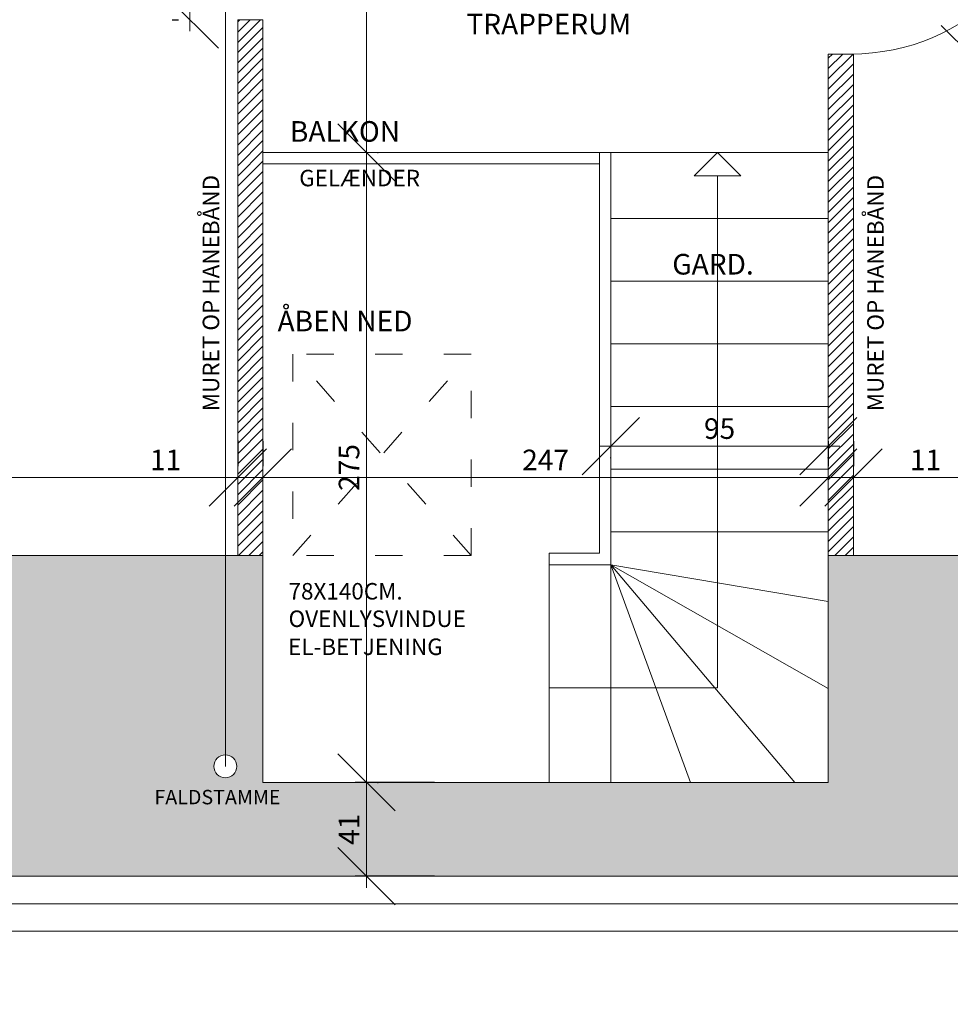
# Model space of a CAD drawing. Units: millimetres. Extents: x 11480 to 33076, y 9769 to 24592.
# Drawn here: x 24944 to 25350, y 10188 to 10618 of the extents above; entities that cross this region are included whole.
import ezdxf

# ---------------------------------------------------------------- set-up
doc = ezdxf.new("R2010")
doc.units = ezdxf.units.MM
doc.header["$PDMODE"] = 64
doc.linetypes.add('ACAD_ISO03W100', pattern=[30, 12, -18])
doc.styles.get("Standard").update_dxf_attribs({"font": 'txt.shx', "height": 9})
doc.dimstyles.new('ISO-25', dxfattribs={"dimtxt": 25, "dimasz": 25, "dimexe": 5, "dimexo": 50, "dimgap": 2, "dimtad": 1, "dimtxsty": 'Standard', "dimblk": 'OBLIQUE', "dimcen": 5, "dimdle": 5, "dimclrd": 256, "dimadec": 1, "dimazin": 0, "dimtfac": 1, "dimtmove": 0, "dimatfit": 3, "dimldrblk": 'OBLIQUE', "dimfxl": 0, "dimlwd": 20, "dimarcsym": 0})

# ---------------------------------------------------------------- blocks, each defined once
blk = doc.blocks.new('_Oblique')
at = {"color": 0, "linetype": 'ByBlock', "lineweight": -2}
blk.add_line((-0.5, -0.5), (0.5, 0.5), dxfattribs=at)
blk = doc.blocks.new('*D896')
at = {"lineweight": 20, "ltscale": 2}
blk.add_line((25302.03, 10431.44), (25197.03, 10431.44), dxfattribs=at)
at = {"color": 0, "lineweight": -2, "ltscale": 2}
for p, q in [((25202.03, 10426.17), (25202.03, 10426.44)), ((25297.03, 10426.17), (25297.03, 10426.44))]:
    blk.add_line(p, q, dxfattribs=at)
at = {"layer": 'Defpoints', "color": 0, "lineweight": 20, "ltscale": 2}
for p in [(25202.03, 10476.17), (25297.03, 10476.17), (25202.03, 10431.44)]:
    blk.add_point(p, dxfattribs=at)
at = {"lineweight": 20, "ltscale": 2, "xscale": 25, "yscale": 25, "zscale": 25, "rotation": 180}
blk.add_blockref('_Oblique', (25202.03, 10431.44), dxfattribs=at)
at = {"lineweight": 20, "ltscale": 2, "xscale": 25, "yscale": 25, "zscale": 25}
blk.add_blockref('_Oblique', (25297.03, 10431.44), dxfattribs=at)
at = {"color": 0, "lineweight": 20, "ltscale": 2, "insert": (25249.53, 10437.94), "char_height": 9, "attachment_point": 5}
blk.add_mtext('95', dxfattribs=at)
blk = doc.blocks.new('*D1060')
at = {"lineweight": 20, "ltscale": 2}
blk.add_line((25358.85, 10698.65), (25358.85, 10597.65), dxfattribs=at)
at = {"color": 0, "lineweight": -2, "ltscale": 2}
for p, q in [((25357.03, 10693.65), (25363.85, 10693.65)), ((25357.03, 10602.65), (25363.85, 10602.65))]:
    blk.add_line(p, q, dxfattribs=at)
at = {"layer": 'Defpoints', "color": 0, "lineweight": 20, "ltscale": 2}
for p in [(25307.03, 10693.65), (25307.03, 10602.65), (25358.85, 10602.65)]:
    blk.add_point(p, dxfattribs=at)
at = {"lineweight": 20, "ltscale": 2, "xscale": 25, "yscale": 25, "zscale": 25}
for p, rotation in [((25358.85, 10693.65), 90), ((25358.85, 10602.65), 270)]:
    blk.add_blockref('_Oblique', p, dxfattribs=dict(at, rotation=rotation))
at = {"color": 0, "lineweight": 20, "ltscale": 2, "insert": (25352.35, 10648.15), "char_height": 9, "attachment_point": 5, "rotation": 90}
blk.add_mtext('91', dxfattribs=at)
blk = doc.blocks.new('*D1061')
at = {"lineweight": 20, "ltscale": 2}
blk.add_line((25095.31, 10713.65), (25095.31, 10554.65), dxfattribs=at)
at = {"color": 0, "lineweight": -2, "ltscale": 2}
for p, q in [((25100.03, 10708.65), (25100.31, 10708.65)), ((25100.03, 10559.65), (25100.31, 10559.65))]:
    blk.add_line(p, q, dxfattribs=at)
at = {"layer": 'Defpoints', "color": 0, "lineweight": 20, "ltscale": 2}
for p in [(25050.03, 10708.65), (25050.03, 10559.65), (25095.31, 10559.65)]:
    blk.add_point(p, dxfattribs=at)
at = {"lineweight": 20, "ltscale": 2, "xscale": 25, "yscale": 25, "zscale": 25}
for p, rotation in [((25095.31, 10708.65), 90), ((25095.31, 10559.65), 270)]:
    blk.add_blockref('_Oblique', p, dxfattribs=dict(at, rotation=rotation))
at = {"color": 0, "lineweight": 20, "ltscale": 2, "insert": (25088.81, 10634.15), "char_height": 9, "attachment_point": 5, "rotation": 90}
blk.add_mtext('149', dxfattribs=at)
blk = doc.blocks.new('*D1062')
at = {"lineweight": 20, "ltscale": 2}
blk.add_line((25095.31, 10564.65), (25095.31, 10279.65), dxfattribs=at)
at = {"color": 0, "lineweight": -2, "ltscale": 2}
for p, q in [((25100.03, 10559.65), (25100.31, 10559.65)), ((25100.03, 10284.65), (25100.31, 10284.65))]:
    blk.add_line(p, q, dxfattribs=at)
at = {"layer": 'Defpoints', "color": 0, "lineweight": 20, "ltscale": 2}
for p in [(25050.03, 10559.65), (25050.03, 10284.65), (25095.31, 10284.65)]:
    blk.add_point(p, dxfattribs=at)
at = {"lineweight": 20, "ltscale": 2, "xscale": 25, "yscale": 25, "zscale": 25}
for p, rotation in [((25095.31, 10559.65), 90), ((25095.31, 10284.65), 270)]:
    blk.add_blockref('_Oblique', p, dxfattribs=dict(at, rotation=rotation))
at = {"color": 0, "lineweight": 20, "ltscale": 2, "insert": (25088.81, 10422.15), "char_height": 9, "attachment_point": 5, "rotation": 90}
blk.add_mtext('275', dxfattribs=at)
blk = doc.blocks.new('*D1065')
at = {"color": 0, "lineweight": -2, "ltscale": 2}
for p, q in [((25050.03, 10433.65), (25050.03, 10422.75)), ((25297.03, 10433.65), (25297.03, 10422.75))]:
    blk.add_line(p, q, dxfattribs=at)
at = {"lineweight": 20, "ltscale": 2}
blk.add_line((25045.03, 10417.75), (25302.03, 10417.75), dxfattribs=at)
at = {"layer": 'Defpoints', "color": 0, "lineweight": 20, "ltscale": 2}
for p in [(25297.03, 10417.75), (25050.03, 10383.65), (25297.03, 10383.65)]:
    blk.add_point(p, dxfattribs=at)
at = {"lineweight": 20, "ltscale": 2, "xscale": 25, "yscale": 25, "zscale": 25, "rotation": 180}
blk.add_blockref('_Oblique', (25050.03, 10417.75), dxfattribs=at)
at = {"lineweight": 20, "ltscale": 2, "xscale": 25, "yscale": 25, "zscale": 25}
blk.add_blockref('_Oblique', (25297.03, 10417.75), dxfattribs=at)
at = {"color": 0, "lineweight": 20, "ltscale": 2, "insert": (25173.53, 10424.25), "char_height": 9, "attachment_point": 5}
blk.add_mtext('247', dxfattribs=at)
blk = doc.blocks.new('*D1070')
at = {"lineweight": 20, "ltscale": 2}
blk.add_line((25018.11, 10703.65), (25018.11, 10612.65), dxfattribs=at)
at = {"color": 0, "lineweight": -2, "ltscale": 2}
for p, q in [((25010.32, 10698.65), (25013.11, 10698.65)), ((25010.32, 10617.65), (25013.11, 10617.65))]:
    blk.add_line(p, q, dxfattribs=at)
at = {"layer": 'Defpoints', "color": 0, "lineweight": 20, "ltscale": 2}
for p in [(25060.32, 10698.65), (25018.11, 10617.65), (25060.32, 10617.65)]:
    blk.add_point(p, dxfattribs=at)
at = {"lineweight": 20, "ltscale": 2, "xscale": 25, "yscale": 25, "zscale": 25}
for p, rotation in [((25018.11, 10698.65), 90), ((25018.11, 10617.65), 270)]:
    blk.add_blockref('_Oblique', p, dxfattribs=dict(at, rotation=rotation))
at = {"color": 0, "lineweight": 20, "ltscale": 2, "insert": (25011.61, 10658.15), "char_height": 9, "attachment_point": 5, "rotation": 90}
blk.add_mtext('81', dxfattribs=at)
blk = doc.blocks.new('*D1071')
at = {"lineweight": 20, "ltscale": 2}
for p, q in [((25269.46, 10833.65), (25269.46, 10983.65)), ((22354.81, 10314.03), (22749.81, 10314.03))]:
    blk.add_line(p, q, dxfattribs=at)
at = {"color": 0, "lineweight": -2, "ltscale": 2}
for p, q in [((25247.03, 10978.65), (25264.46, 10978.65)), ((25247.03, 10838.65), (25264.46, 10838.65)), ((22359.81, 10334.65), (22359.81, 10319.03)), ((22744.81, 10334.65), (22744.81, 10319.03))]:
    blk.add_line(p, q, dxfattribs=at)
at = {"layer": 'Defpoints', "color": 0, "lineweight": 20, "ltscale": 2}
for p in [(25269.46, 10978.65), (25297.03, 10978.65), (25297.03, 10838.65), (22744.81, 10314.03), (22359.81, 10284.65), (22744.81, 10284.65)]:
    blk.add_point(p, dxfattribs=at)
at = {"lineweight": 20, "ltscale": 2, "xscale": 25, "yscale": 25, "zscale": 25}
for p, rotation in [((25269.46, 10978.65), 90), ((25269.46, 10838.65), 270), ((22359.81, 10314.03), 180)]:
    blk.add_blockref('_Oblique', p, dxfattribs=dict(at, rotation=rotation))
blk.add_blockref('_Oblique', (22744.81, 10314.03), dxfattribs=at)
at = {"color": 0, "lineweight": 20, "ltscale": 2, "insert": (25262.96, 10908.65), "char_height": 9, "attachment_point": 5, "rotation": 90}
blk.add_mtext('140', dxfattribs=at)
at = {"color": 0, "lineweight": 20, "ltscale": 2, "insert": (22552.31, 10320.53), "char_height": 9, "attachment_point": 5}
blk.add_mtext('385', dxfattribs=at)
blk = doc.blocks.new('*D1072')
at = {"lineweight": 20, "ltscale": 2}
for p, q in [((25183.34, 10713.65), (25183.34, 10983.65)), ((22353.81, 10314.03), (21910.81, 10314.03))]:
    blk.add_line(p, q, dxfattribs=at)
at = {"color": 0, "lineweight": -2, "ltscale": 2}
for p, q in [((25247.03, 10978.65), (25178.34, 10978.65)), ((25197.03, 10718.65), (25178.34, 10718.65)), ((21915.81, 10334.65), (21915.81, 10319.03)), ((22348.81, 10334.65), (22348.81, 10319.03))]:
    blk.add_line(p, q, dxfattribs=at)
at = {"layer": 'Defpoints', "color": 0, "lineweight": 20, "ltscale": 2}
for p in [(25183.34, 10978.65), (25297.03, 10978.65), (25247.03, 10718.65), (21915.81, 10314.03), (21915.81, 10284.65), (22348.81, 10284.65)]:
    blk.add_point(p, dxfattribs=at)
at = {"lineweight": 20, "ltscale": 2, "xscale": 25, "yscale": 25, "zscale": 25}
for p, rotation in [((25183.34, 10978.65), 90), ((25183.34, 10718.65), 270), ((21915.81, 10314.03), 180)]:
    blk.add_blockref('_Oblique', p, dxfattribs=dict(at, rotation=rotation))
blk.add_blockref('_Oblique', (22348.81, 10314.03), dxfattribs=at)
at = {"color": 0, "lineweight": 20, "ltscale": 2, "insert": (25176.84, 10848.65), "char_height": 9, "attachment_point": 5, "rotation": 90}
blk.add_mtext('260', dxfattribs=at)
at = {"color": 0, "lineweight": 20, "ltscale": 2, "insert": (22132.31, 10320.53), "char_height": 9, "attachment_point": 5}
blk.add_mtext('433', dxfattribs=at)
blk = doc.blocks.new('*D1073')
at = {"lineweight": 20, "ltscale": 2}
for p, q in [((25095.31, 10289.65), (25095.31, 10238.65)), ((21863.81, 10200.23), (22016.81, 10200.23))]:
    blk.add_line(p, q, dxfattribs=at)
at = {"color": 0, "lineweight": -2, "ltscale": 2}
for p, q in [((25125.03, 10284.65), (25090.31, 10284.65)), ((25125.03, 10243.65), (25090.31, 10243.65)), ((21868.81, 10193.65), (21868.81, 10195.23)), ((22011.81, 10193.65), (22011.81, 10195.23))]:
    blk.add_line(p, q, dxfattribs=at)
at = {"layer": 'Defpoints', "color": 0, "lineweight": 20, "ltscale": 2}
for p in [(25175.03, 10284.65), (21868.81, 10243.65), (22011.81, 10243.65), (25095.31, 10243.65), (25175.03, 10243.65), (22011.81, 10200.23)]:
    blk.add_point(p, dxfattribs=at)
at = {"lineweight": 20, "ltscale": 2, "xscale": 25, "yscale": 25, "zscale": 25}
for p, rotation in [((25095.31, 10284.65), 90), ((25095.31, 10243.65), 270), ((21868.81, 10200.23), 180)]:
    blk.add_blockref('_Oblique', p, dxfattribs=dict(at, rotation=rotation))
blk.add_blockref('_Oblique', (22011.81, 10200.23), dxfattribs=at)
at = {"color": 0, "lineweight": 20, "ltscale": 2, "insert": (25088.81, 10264.15), "char_height": 9, "attachment_point": 5, "rotation": 90}
blk.add_mtext('41', dxfattribs=at)
at = {"color": 0, "lineweight": 20, "ltscale": 2, "insert": (21940.31, 10206.73), "char_height": 9, "attachment_point": 5}
blk.add_mtext('143', dxfattribs=at)
blk = doc.blocks.new('*D1092')
at = {"lineweight": 20, "ltscale": 2}
for p, q in [((18791.69, 13763.59), (18791.69, 13803.59)), ((24673.03, 10417.75), (25044.03, 10417.75))]:
    blk.add_line(p, q, dxfattribs=at)
at = {"color": 0, "lineweight": -2, "ltscale": 2}
for p, q in [((18793, 13798.59), (18796.69, 13798.59)), ((18793, 13768.59), (18796.69, 13768.59)), ((24678.03, 10433.88), (24678.03, 10422.75)), ((25039.03, 10433.88), (25039.03, 10422.75))]:
    blk.add_line(p, q, dxfattribs=at)
at = {"layer": 'Defpoints', "color": 0, "lineweight": 20, "ltscale": 2}
for p in [(18743, 13798.59), (18791.69, 13798.59), (18743, 13768.59), (25039.03, 10417.75), (24678.03, 10383.88), (25039.03, 10383.88)]:
    blk.add_point(p, dxfattribs=at)
at = {"lineweight": 20, "ltscale": 2, "xscale": 25, "yscale": 25, "zscale": 25}
for p, rotation in [((18791.69, 13798.59), 90), ((18791.69, 13768.59), 270), ((24678.03, 10417.75), 180)]:
    blk.add_blockref('_Oblique', p, dxfattribs=dict(at, rotation=rotation))
blk.add_blockref('_Oblique', (25039.03, 10417.75), dxfattribs=at)
at = {"color": 0, "lineweight": 20, "ltscale": 2, "insert": (18787.69, 13783.59), "char_height": 4, "attachment_point": 5, "rotation": 90}
blk.add_mtext('30', dxfattribs=at)
at = {"color": 0, "lineweight": 20, "ltscale": 2, "insert": (24858.53, 10424.25), "char_height": 9, "attachment_point": 5}
blk.add_mtext('361', dxfattribs=at)
blk = doc.blocks.new('*D1093')
at = {"lineweight": 20, "ltscale": 2}
for p, q in [((18640.18, 13793.59), (18640.18, 13896.59)), ((25039.03, 10417.75), (25001.03, 10417.75)), ((25055.03, 10417.75), (25039.03, 10417.75))]:
    blk.add_line(p, q, dxfattribs=at)
at = {"color": 0, "lineweight": -2, "ltscale": 2}
for p, q in [((18648.28, 13891.59), (18635.18, 13891.59)), ((18623.98, 13798.59), (18635.18, 13798.59)), ((25039.03, 10433.65), (25039.03, 10422.75)), ((25050.03, 10433.65), (25050.03, 10422.75))]:
    blk.add_line(p, q, dxfattribs=at)
at = {"layer": 'Defpoints', "color": 0, "lineweight": 20, "ltscale": 2}
for p in [(18640.18, 13891.59), (18698.28, 13891.59), (18673.98, 13798.59), (25039.03, 10417.75), (25039.03, 10383.65), (25050.03, 10383.65)]:
    blk.add_point(p, dxfattribs=at)
at = {"lineweight": 20, "ltscale": 2, "xscale": 25, "yscale": 25, "zscale": 25}
for p, rotation in [((18640.18, 13891.59), 90), ((18640.18, 13798.59), 270), ((25039.03, 10417.75), 180)]:
    blk.add_blockref('_Oblique', p, dxfattribs=dict(at, rotation=rotation))
blk.add_blockref('_Oblique', (25050.03, 10417.75), dxfattribs=at)
at = {"color": 0, "lineweight": 20, "ltscale": 2, "insert": (18636.18, 13845.09), "char_height": 4, "attachment_point": 5, "rotation": 90}
blk.add_mtext('93', dxfattribs=at)
at = {"color": 0, "lineweight": 20, "ltscale": 2, "insert": (25007.53, 10424.25), "char_height": 9, "attachment_point": 5}
blk.add_mtext('11', dxfattribs=at)
blk = doc.blocks.new('*D1094')
at = {"lineweight": 20, "ltscale": 2}
for p, q in [((18640.18, 13886.59), (18640.18, 14017.59)), ((25292.03, 10417.75), (25308.03, 10417.75)), ((25308.03, 10417.75), (25346.03, 10417.75))]:
    blk.add_line(p, q, dxfattribs=at)
at = {"color": 0, "lineweight": -2, "ltscale": 2}
for p, q in [((18648.28, 14012.59), (18635.18, 14012.59)), ((18648.28, 13891.59), (18635.18, 13891.59)), ((25297.03, 10433.65), (25297.03, 10422.75)), ((25308.03, 10433.65), (25308.03, 10422.75))]:
    blk.add_line(p, q, dxfattribs=at)
at = {"layer": 'Defpoints', "color": 0, "lineweight": 20, "ltscale": 2}
for p in [(18640.18, 14012.59), (18698.28, 14012.59), (18698.28, 13891.59), (25308.03, 10417.75), (25297.03, 10383.65), (25308.03, 10383.65)]:
    blk.add_point(p, dxfattribs=at)
at = {"lineweight": 20, "ltscale": 2, "xscale": 25, "yscale": 25, "zscale": 25}
for p, rotation in [((18640.18, 14012.59), 90), ((18640.18, 13891.59), 270), ((25297.03, 10417.75), 180)]:
    blk.add_blockref('_Oblique', p, dxfattribs=dict(at, rotation=rotation))
blk.add_blockref('_Oblique', (25308.03, 10417.75), dxfattribs=at)
at = {"color": 0, "lineweight": 20, "ltscale": 2, "insert": (18636.18, 13952.09), "char_height": 4, "attachment_point": 5, "rotation": 90}
blk.add_mtext('121', dxfattribs=at)
at = {"color": 0, "lineweight": 20, "ltscale": 2, "insert": (25339.53, 10424.25), "char_height": 9, "attachment_point": 5}
blk.add_mtext('11', dxfattribs=at)
blk = doc.blocks.new('*D1095')
at = {"lineweight": 20, "ltscale": 2}
for p, q in [((18640.18, 14007.59), (18640.18, 14056.59)), ((25303.03, 10417.75), (26142.03, 10417.75))]:
    blk.add_line(p, q, dxfattribs=at)
at = {"color": 0, "lineweight": -2, "ltscale": 2}
for p, q in [((18625.28, 14051.59), (18635.18, 14051.59)), ((18625.28, 14012.59), (18635.18, 14012.59)), ((25308.03, 10433.65), (25308.03, 10422.75)), ((26137.03, 10433.65), (26137.03, 10422.75))]:
    blk.add_line(p, q, dxfattribs=at)
at = {"layer": 'Defpoints', "color": 0, "lineweight": 20, "ltscale": 2}
for p in [(18640.18, 14051.59), (18675.28, 14051.59), (18675.28, 14012.59), (26137.03, 10417.75), (25308.03, 10383.65), (26137.03, 10383.65)]:
    blk.add_point(p, dxfattribs=at)
at = {"lineweight": 20, "ltscale": 2, "xscale": 25, "yscale": 25, "zscale": 25}
for p, rotation in [((18640.18, 14051.59), 90), ((18640.18, 14012.59), 270), ((25308.03, 10417.75), 180)]:
    blk.add_blockref('_Oblique', p, dxfattribs=dict(at, rotation=rotation))
blk.add_blockref('_Oblique', (26137.03, 10417.75), dxfattribs=at)
at = {"color": 0, "lineweight": 20, "ltscale": 2, "insert": (18636.18, 14032.09), "char_height": 4, "attachment_point": 5, "rotation": 90}
blk.add_mtext('39', dxfattribs=at)
at = {"color": 0, "lineweight": 20, "ltscale": 2, "insert": (25722.53, 10424.25), "char_height": 9, "attachment_point": 5}
blk.add_mtext('829', dxfattribs=at)

msp = doc.modelspace()

# ---------------------------------------------------------------- hatches: boundary and pattern name
at = {"lineweight": 20, "ltscale": 2}
h = msp.add_hatch(dxfattribs=at)
h.set_pattern_fill('ANSI31', color=256, style=0)
h.paths.add_polyline_path([(25050.029, 10617.648), (25039.029, 10617.648), (25039.029, 10383.648), (25050.029, 10383.648)])
h.paths.add_polyline_path([(25308.029, 10602.648), (25297.029, 10602.648), (25297.029, 10383.648), (25308.029, 10383.648)])
h = msp.add_hatch(dxfattribs=at)
h.set_pattern_fill('FLEX', color=256, scale=2.5, style=0)
h.set_pattern_definition([(0, (4893.675, 0), (0, 15.875), [15.875, -15.875]), (45, (4909.55, 0), (1e-15, 15.875007), [3.96875, -14.51315, 3.96875, -22.45065])])
h.paths.add_polyline_path([(26178.029, 10243.648), (26178.029, 10383.648), (25752.029, 10383.648), (25752.029, 10377.648), (25752.029, 10371.648), (25674.029, 10371.648), (25674.029, 10383.648), (25297.029, 10383.648), (25297.029, 10284.648), (25050.029, 10284.648), (25050.029, 10383.648), (25033.613, 10383.648), (25033.613, 10296.636, -2.4142136), (25028.613, 10291.636, -0.4142136), (25033.613, 10296.636), (25033.613, 10383.648), (24637.029, 10383.648), (24637.029, 10243.648)])
h.paths.add_polyline_path([(26064.635, 10301.648), (26064.635, 10325.648), (26078.135, 10325.648), (26078.135, 10301.648)], flags=24)
h.paths.add_polyline_path([(25082.056, 10255.898), (25082.056, 10272.398), (25095.556, 10272.398), (25095.556, 10255.898)], flags=24)
h.paths.add_polyline_path([(25671.202, 10356.125), (25768.402, 10356.125), (25768.402, 10333.325), (25671.202, 10333.325)], flags=24)
h.paths.add_polyline_path([(25001.045, 10282.929), (25065.095, 10282.929), (25065.095, 10273.479), (25001.045, 10273.479)], flags=24)

# ---------------------------------------------------------------- linework, layer by layer
at = {"color": 1, "lineweight": 20, "ltscale": 2}
msp.add_line((25033.613, 10291.636), (25033.613, 11073.006), dxfattribs=at)
at = {"lineweight": 20, "ltscale": 2}
for p, q in [((25050.029, 10617.648), (25039.029, 10617.648)), ((25039.029, 10383.648), (25039.029, 10617.648)), ((25050.029, 10284.648), (25050.029, 10617.648)), ((25297.029, 10353.648), (25297.029, 10602.648)), ((25308.029, 10602.648), (25297.029, 10602.648)), ((25308.029, 10383.648), (25308.029, 10602.648)), ((25202.029, 10559.652), (25050.029, 10559.652)), ((25297.029, 10559.652), (25297.029, 10284.648)), ((25197.029, 10554.652), (25050.029, 10554.652)), ((25050.029, 10383.648), (24637.029, 10383.648)), ((25197.029, 10384.648), (25175.029, 10384.648)), ((26178.029, 10383.648), (25297.029, 10383.648)), ((25202.029, 10379.648), (25175.029, 10379.648)), ((25202.029, 10379.648), (25197.029, 10379.648)), ((26178.029, 10243.648), (24637.029, 10243.648)), ((26178.029, 10231.648), (24637.029, 10231.648)), ((26178.029, 10219.648), (24637.029, 10219.648))]:
    msp.add_line(p, q, dxfattribs=at)
at = {"lineweight": 20}
for p, q in [((25197.029, 10559.652), (25197.029, 10384.648)), ((25202.029, 10559.652), (25297.029, 10559.652)), ((25202.029, 10421.448), (25202.029, 10559.652)), ((25248.583, 10559.628), (25238.426, 10549.471)), ((25248.583, 10559.628), (25258.74, 10549.471)), ((25258.74, 10549.471), (25238.426, 10549.471)), ((25248.583, 10549.369), (25248.583, 10371.184)), ((25297.029, 10284.648), (25297.029, 10548.648)), ((25202.029, 10530.888), (25297.029, 10530.888)), ((25202.029, 10503.528), (25297.029, 10503.528)), ((25202.029, 10476.168), (25297.029, 10476.168)), ((25202.029, 10448.808), (25297.029, 10448.808)), ((25202.029, 10421.448), (25297.029, 10421.448)), ((25202.029, 10421.448), (25297.029, 10421.448)), ((25202.029, 10421.448), (25202.029, 10284.648)), ((25202.029, 10394.088), (25297.029, 10394.088)), ((25175.029, 10284.648), (25175.029, 10384.648)), ((25202.029, 10284.648), (25202.029, 10380.408)), ((25202.029, 10379.648), (25297.029, 10363.657)), ((25202.029, 10379.648), (25297.029, 10325.56)), ((25202.029, 10379.648), (25282.382, 10284.648)), ((25202.029, 10379.648), (25236.883, 10284.648)), ((25248.583, 10371.184), (25248.583, 10325.87)), ((25175.029, 10325.87), (25248.583, 10325.87)), ((25050.029, 10284.648), (25297.029, 10284.648))]:
    msp.add_line(p, q, dxfattribs=at)
at = {"linetype": 'ACAD_ISO03W100', "lineweight": 20}
for p, q in [((25141.029, 10383.648), (25063.029, 10471.648)), ((25063.029, 10383.648), (25141.029, 10471.648)), ((25141.029, 10471.648), (25063.029, 10471.648)), ((25063.029, 10471.648), (25063.029, 10383.648)), ((25141.029, 10383.648), (25141.029, 10471.648)), ((25141.029, 10383.648), (25063.029, 10383.648))]:
    msp.add_line(p, q, dxfattribs=at)
at = {"lineweight": 20, "ltscale": 2}
msp.add_circle((25033.613, 10291.636), 5, dxfattribs=at)
at = {"lineweight": 20}
msp.add_arc((25307.029, 10693.648), 91, 270, 0, dxfattribs=at)

# ---------------------------------------------------------------- texts
at = {"lineweight": 20, "ltscale": 2, "attachment_point": 1}
for s, insert, char_height, width in [('TRAPPERUM', (25138.92, 10620.209), 9, 149.4815), ('BALKON', (25061.838, 10573.357), 9, 184.5126), ('GELÆNDER', (25065.875, 10552.107), 7.2, 143.4164), ('GARD.', (25228.872, 10515.376), 9, 173.6055), ('ÅBEN NED', (25056.431, 10490.561), 9, 138.5535), ('78X140CM.\\POVENLYSVINDUE', (25061.221, 10371.681), 7.2, 226.37312), ('EL-BETJENING', (25061.023, 10347.437), 7.2, 95.36976), ('FALDSTAMME', (25002.62, 10281.354), 6.3, 162.04909)]:
    msp.add_mtext(s, dxfattribs=dict(at, insert=insert, char_height=char_height, width=width))
at = {"lineweight": 20, "ltscale": 2, "char_height": 7.2, "width": 172.16128, "attachment_point": 1, "rotation": 90}
for insert in [(25023.725, 10446.695), (25314.015, 10446.695)]:
    msp.add_mtext('MURET OP HANEBÅND', dxfattribs=dict(at, insert=insert))

# ---------------------------------------------------------------- dimensions: what is measured, and where the dimension line sits
at = {"lineweight": 20, "ltscale": 2}
for base, p1, p2, picture, middle in [((18640.178, 14051.587), (18675.278, 14012.587), (18675.278, 14051.587), '*D1095', (18636.178, 14032.087)), ((18640.178, 14012.587), (18698.278, 13891.587), (18698.278, 14012.587), '*D1094', (18636.178, 13952.087)), ((18640.178, 13891.587), (18673.978, 13798.587), (18698.278, 13891.587), '*D1093', (18636.178, 13845.087)), ((18791.694, 13798.587), (18743, 13768.587), (18743, 13798.587), '*D1092', (18787.694, 13783.587)), ((25183.342, 10978.648), (25247.029, 10718.648), (25297.029, 10978.648), '*D1072', (25176.842, 10848.648)), ((25269.46, 10978.648), (25297.029, 10838.648), (25297.029, 10978.648), '*D1071', (25262.96, 10908.648)), ((25095.306, 10559.652), (25050.029, 10708.648), (25050.029, 10559.652), '*D1061', (25088.806, 10634.15)), ((25018.105, 10617.648), (25060.316, 10698.648), (25060.316, 10617.648), '*D1070', (25011.605, 10658.148)), ((25358.848, 10602.648), (25307.029, 10693.648), (25307.029, 10602.648), '*D1060', (25352.348, 10648.148)), ((25095.306, 10284.648), (25050.029, 10559.652), (25050.029, 10284.648), '*D1062', (25088.806, 10422.15)), ((25095.306, 10243.648), (25175.029, 10284.648), (25175.029, 10243.648), '*D1073', (25088.806, 10264.148))]:
    dim = msp.add_linear_dim(base=base, p1=p1, p2=p2, angle=90, dimstyle='ISO-25', dxfattribs=at)
    dim.commit()
    dim.dimension.update_dxf_attribs({"geometry": picture, "text_midpoint": middle})
for base, p1, p2, picture, middle in [((26137.029, 10417.751), (25308.029, 10383.648), (26137.029, 10383.648), '*D1095', (25722.529, 10424.251)), ((25308.029, 10417.751), (25297.029, 10383.648), (25308.029, 10383.648), '*D1094', (25339.529, 10424.251)), ((25039.029, 10417.751), (25050.029, 10383.648), (25039.029, 10383.648), '*D1093', (25007.529, 10424.251)), ((25039.029, 10417.751), (24678.029, 10383.878), (25039.029, 10383.878), '*D1092', (24858.529, 10424.251)), ((21915.811, 10314.025), (22348.811, 10284.648), (21915.811, 10284.648), '*D1072', (22132.311, 10320.525)), ((22744.811, 10314.025), (22359.811, 10284.648), (22744.811, 10284.648), '*D1071', (22552.311, 10320.525)), ((25202.029, 10431.441), (25297.029, 10476.168), (25202.029, 10476.168), '*D896', (25249.529, 10437.941)), ((25297.029, 10417.751), (25050.029, 10383.648), (25297.029, 10383.648), '*D1065', (25173.529, 10424.251)), ((22011.811, 10200.23), (21868.811, 10243.648), (22011.811, 10243.648), '*D1073', (21940.311, 10206.73))]:
    dim = msp.add_linear_dim(base=base, p1=p1, p2=p2, dimstyle='ISO-25', dxfattribs=at)
    dim.commit()
    dim.dimension.update_dxf_attribs({"geometry": picture, "text_midpoint": middle})

doc.saveas('drawing.dxf')
